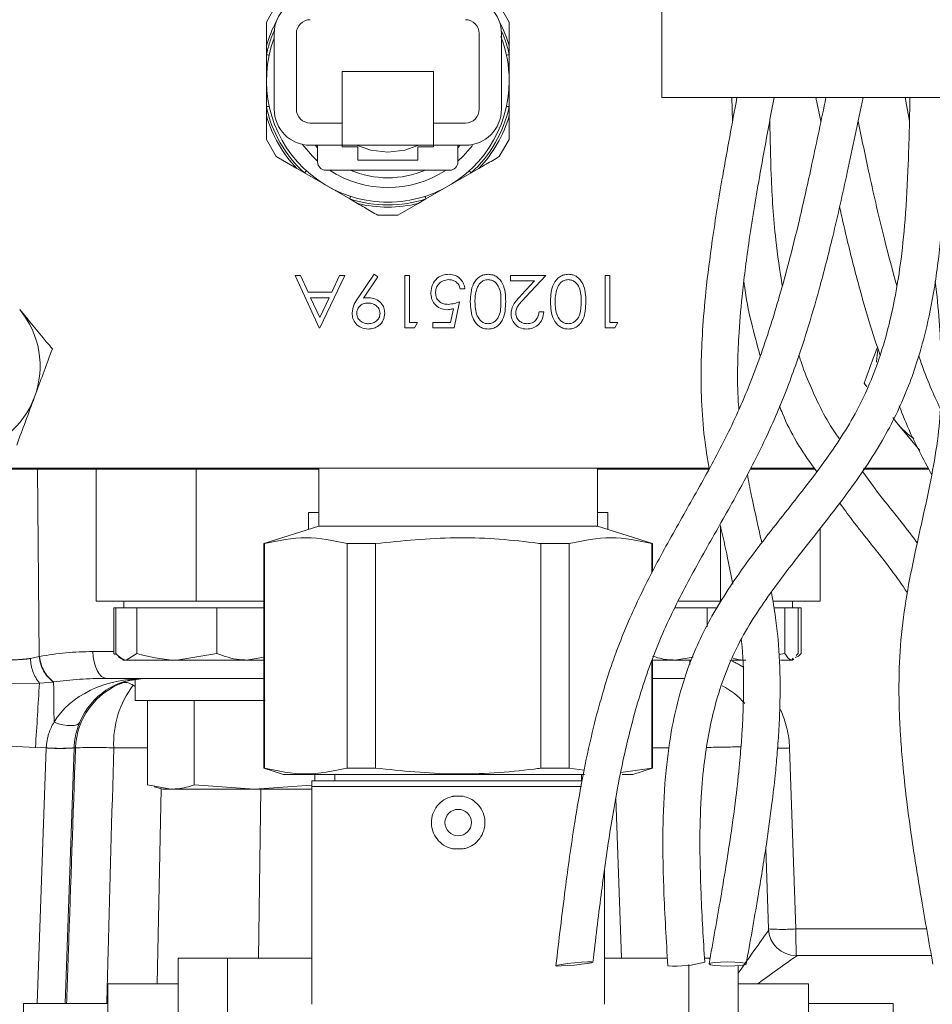
# Model space of a CAD drawing. Units: millimetres. Extents: x 7 to 835, y -1 to 581.
# Drawn here: x 417 to 438, y 405 to 428 of the extents above; entities that cross this region are included whole.
import ezdxf

# ---------------------------------------------------------------- set-up
doc = ezdxf.new("R2010")
doc.units = ezdxf.units.MM
doc.linetypes.add('PHANTOM', pattern=[12.7, 6.35, -1.27, 1.27, -1.27, 1.27, -1.27])

msp = doc.modelspace()

# ---------------------------------------------------------------- linework, layer by layer
at = {"color": 7, "linetype": 'Continuous', "lineweight": 0}
for p, q in [((431.78835, 442.19866), (431.78835, 425.86897)), ((422.86819, 427.57218), (423.09075, 427.95765)), ((428.12064, 427.95765), (428.3432, 427.57218)), ((422.86819, 427.57218), (422.86819, 427.03607)), ((423.0432, 427.31242), (423.0432, 425.60741)), ((423.54319, 427.31242), (423.54319, 425.60741)), ((427.6682, 425.60741), (427.6682, 427.31242)), ((428.1682, 425.60741), (428.1682, 427.31242)), ((422.86819, 426.83696), (422.86819, 427.03607)), ((428.3432, 427.03607), (428.3432, 426.83696)), ((422.86819, 426.24866), (422.86819, 426.83696)), ((428.3432, 426.83696), (428.3432, 426.24866)), ((426.6382, 426.45992), (424.5732, 426.45992)), ((424.5732, 426.45992), (424.5732, 425.29491)), ((426.6382, 425.29491), (426.6382, 426.45992)), ((422.86819, 425.66037), (422.86819, 426.24866)), ((428.3432, 426.24866), (428.3432, 425.66037)), ((431.78835, 425.86897), (439.79804, 425.86897)), ((433.36736, 425.86897), (433.38236, 425.33607)), ((435.26279, 425.86897), (435.37486, 425.33709)), ((437.27034, 425.86897), (437.36834, 425.33458)), ((422.86819, 425.46126), (422.86819, 425.66037)), ((428.3432, 425.66037), (428.3432, 425.46126)), ((428.3432, 424.92516), (428.3432, 425.46126)), ((423.8557, 425.29491), (424.5732, 425.29491)), ((424.5732, 425.29491), (424.5732, 424.79491)), ((426.6382, 425.29491), (427.3557, 425.29491)), ((426.6382, 424.79491), (426.6382, 425.29491)), ((423.09075, 424.53968), (422.86819, 424.92516)), ((423.8557, 424.79491), (424.0232, 424.79491)), ((423.97114, 424.79491), (424.0232, 424.73842)), ((424.0232, 424.41992), (424.0232, 424.79491)), ((424.5732, 424.79491), (424.0232, 424.79491)), ((424.5732, 424.79491), (424.5732, 424.75992)), ((424.5732, 424.79491), (426.6382, 424.79491)), ((427.1882, 424.79491), (426.6382, 424.79491)), ((426.6382, 424.75992), (426.6382, 424.79491)), ((427.1882, 424.41992), (427.1882, 424.79491)), ((427.1882, 424.79491), (427.3557, 424.79491)), ((427.1882, 424.73842), (427.24025, 424.79491)), ((428.3432, 424.92516), (428.12064, 424.53968)), ((424.5732, 424.75992), (424.9307, 424.75992)), ((424.9307, 424.75992), (424.9307, 424.45742)), ((426.2807, 424.45742), (426.2807, 424.75992)), ((426.2807, 424.75992), (426.6382, 424.75992)), ((423.09075, 424.53968), (423.55503, 424.27162)), ((424.9307, 424.45742), (426.2807, 424.45742)), ((423.72746, 424.17207), (423.55503, 424.27162)), ((424.23695, 423.87792), (423.72746, 424.17207)), ((427.0007, 424.23242), (424.2107, 424.23242)), ((427.48393, 424.17207), (426.97445, 423.87792)), ((427.65636, 424.27162), (427.48393, 424.17207)), ((424.74643, 423.58377), (424.23695, 423.87792)), ((426.97445, 423.87792), (426.46497, 423.58377)), ((424.91886, 423.48422), (424.74643, 423.58377)), ((425.82825, 423.21616), (426.29253, 423.48422)), ((426.46497, 423.58377), (426.29253, 423.48422)), ((425.82825, 423.21616), (425.38314, 423.21616)), ((423.51877, 421.85617), (423.6334, 421.85617)), ((424.06108, 420.68116), (423.51877, 421.85617)), ((423.6334, 421.85617), (423.80711, 421.47956)), ((424.63352, 421.85617), (424.07614, 420.68116)), ((424.33977, 421.47956), (424.51842, 421.85617)), ((424.51842, 421.85617), (424.63352, 421.85617)), ((424.93456, 421.35717), (425.29634, 421.8863)), ((425.3806, 421.82768), (425.0539, 421.35011)), ((425.29634, 421.8863), (425.3806, 421.82768)), ((425.98929, 421.85617), (426.09473, 421.85617)), ((425.98929, 420.68116), (425.98929, 421.85617)), ((426.09473, 421.85617), (426.09473, 420.80168)), ((428.36941, 421.85617), (429.16781, 421.85617)), ((428.36941, 421.73565), (428.36941, 421.85617)), ((428.91619, 421.73565), (428.36941, 421.73565)), ((428.62221, 421.42189), (428.91619, 421.73565)), ((429.16781, 421.85617), (428.71212, 421.36988)), ((430.50852, 421.85617), (430.61396, 421.85617)), ((430.50852, 420.68116), (430.50852, 421.85617)), ((430.61396, 421.85617), (430.61396, 420.80168)), ((423.80711, 421.47956), (424.33977, 421.47956)), ((427.34505, 421.55489), (427.23961, 421.55489)), ((424.28257, 421.35905), (423.86266, 421.35905)), ((423.86266, 421.35905), (424.06979, 420.91019)), ((424.06979, 420.91019), (424.28257, 421.35905)), ((427.22454, 421.26866), (427.10403, 420.68116)), ((427.02165, 420.80168), (427.08496, 421.11073)), ((429.01717, 421.0427), (429.12262, 421.0427)), ((426.09473, 420.80168), (426.2755, 420.80168)), ((426.2755, 420.80168), (426.20654, 420.68116)), ((426.62198, 420.80168), (427.02165, 420.80168)), ((426.62198, 420.68116), (426.62198, 420.80168)), ((430.61396, 420.80168), (430.79473, 420.80168)), ((430.79473, 420.80168), (430.72577, 420.68116)), ((424.07614, 420.68116), (424.06108, 420.68116)), ((426.20654, 420.68116), (425.98929, 420.68116)), ((427.10403, 420.68116), (426.62198, 420.68116)), ((430.72577, 420.68116), (430.50852, 420.68116)), ((436.34644, 419.42923), (436.41066, 419.35172)), ((437.08318, 418.5401), (436.99407, 418.65601)), ((437.00074, 418.63959), (437.08318, 418.5401)), ((437.08318, 418.5401), (437.6044, 417.91106)), ((424.04772, 417.49117), (413.7732, 417.49117)), ((413.8582, 417.51867), (432.85137, 417.51867)), ((419.03069, 417.49117), (419.03069, 414.51617)), ((424.04772, 417.51867), (424.04772, 416.20629)), ((430.33867, 416.20629), (430.33867, 417.51867)), ((432.8495, 417.49117), (430.33867, 417.49117)), ((435.23951, 417.49117), (433.77004, 417.49117)), ((433.78415, 417.51867), (435.2194, 417.51867)), ((437.80796, 417.49117), (436.32612, 417.49117)), ((436.34438, 417.51867), (437.79297, 417.51867)), ((423.81468, 416.51616), (423.81468, 416.13282)), ((424.04772, 416.51616), (423.81468, 416.51616)), ((430.57172, 416.51616), (430.33867, 416.51616)), ((430.57172, 416.51616), (430.57172, 416.13282)), ((424.04772, 416.20629), (422.80859, 415.8156)), ((424.04772, 416.20629), (430.33867, 416.20629)), ((431.5778, 415.8156), (430.33867, 416.20629)), ((435.3557, 416.16158), (435.3557, 414.51617)), ((422.80859, 415.8156), (422.80859, 410.75458)), ((422.80859, 415.8156), (422.82425, 415.8156)), ((422.82425, 415.8156), (422.82425, 410.75458)), ((424.68807, 410.75458), (424.68807, 415.8156)), ((424.68807, 415.8156), (425.32938, 415.8156)), ((425.32938, 415.8156), (425.32938, 410.75458)), ((429.05701, 410.75458), (429.05701, 415.8156)), ((429.05701, 415.8156), (429.69833, 415.8156)), ((429.69833, 415.8156), (429.69833, 410.75458)), ((431.56214, 415.8156), (431.5778, 415.8156)), ((431.56214, 415.15211), (431.56214, 415.8156)), ((431.5778, 415.18423), (431.5778, 415.8156)), ((419.03069, 414.51617), (421.2807, 414.51617)), ((419.42429, 414.36616), (419.42429, 413.33631)), ((419.42429, 414.36616), (419.47245, 414.36616)), ((419.47245, 414.36616), (419.47245, 413.33631)), ((419.47245, 414.36616), (419.70753, 414.36616)), ((419.6557, 414.51617), (419.6557, 414.36616)), ((419.70753, 414.36616), (419.94261, 414.36616)), ((419.94261, 414.36616), (419.94261, 413.33631)), ((419.94261, 414.36616), (420.84673, 414.36616)), ((420.84673, 414.36616), (421.75086, 414.36616)), ((421.2807, 414.51617), (422.80859, 414.51617)), ((421.75086, 414.36616), (421.75086, 413.33631)), ((421.75086, 414.36616), (422.4199, 414.36616)), ((422.4199, 414.36616), (422.80859, 414.36616)), ((432.07929, 414.36616), (432.80664, 414.36616)), ((432.15846, 414.51617), (433.1057, 414.51617)), ((432.80664, 414.36616), (432.80664, 413.94126)), ((432.80664, 414.36616), (433.03809, 414.36616)), ((434.31459, 414.51617), (435.3557, 414.51617)), ((434.31554, 414.36616), (434.5604, 414.36616)), ((434.5604, 414.36616), (434.5604, 413.33631)), ((434.5604, 414.36616), (434.70992, 414.36616)), ((434.70992, 414.36616), (434.85945, 414.36616)), ((434.7307, 414.36616), (434.7307, 414.51617)), ((434.85945, 414.36616), (434.92472, 414.36616)), ((434.85945, 414.36616), (434.85945, 413.33631)), ((434.92472, 414.36616), (434.92472, 413.33631)), ((419.46551, 413.3253), (419.42429, 413.33631)), ((419.42429, 413.33631), (419.45887, 413.31831)), ((419.53259, 413.26224), (419.58994, 413.22913)), ((419.94261, 413.33631), (419.70753, 413.19116)), ((421.75086, 413.33631), (420.84673, 413.19116)), ((422.80859, 413.25881), (422.4199, 413.19116)), ((432.4923, 413.25729), (432.07929, 413.19116)), ((434.5604, 413.33631), (434.42572, 413.31402)), ((434.85945, 413.33631), (434.8143, 413.29248)), ((419.58994, 413.22913), (419.6557, 413.19116)), ((419.6557, 413.19116), (419.70753, 413.19116)), ((419.70753, 413.19116), (420.84673, 413.19116)), ((422.4199, 413.19116), (420.84673, 413.19116)), ((422.4199, 413.19116), (422.80859, 413.19116)), ((431.56214, 410.75458), (431.56214, 413.14974)), ((431.5778, 410.75458), (431.5778, 413.19407)), ((432.07929, 413.19116), (431.5778, 413.19116)), ((432.07929, 413.19116), (432.4491, 413.19116)), ((433.37694, 413.19116), (433.60348, 413.19116)), ((434.46306, 413.19116), (434.70992, 413.19116)), ((434.75152, 413.23154), (434.70992, 413.19116)), ((434.70992, 413.19116), (434.7307, 413.19116)), ((434.7307, 413.19116), (434.76379, 413.21027)), ((422.80859, 412.77774), (419.27107, 412.77774)), ((419.55141, 412.65074), (419.64321, 412.68446)), ((419.86318, 412.62467), (419.9082, 412.59637)), ((419.9082, 412.74423), (419.9082, 412.27774)), ((432.30404, 412.77774), (431.5778, 412.77774)), ((422.84247, 412.27774), (419.9082, 412.27774)), ((420.1891, 412.27774), (420.1891, 410.37619)), ((421.23958, 412.27774), (421.23958, 410.37619)), ((422.80859, 410.75458), (423.2534, 410.61433)), ((422.80859, 410.75458), (422.82425, 410.75458)), ((423.2534, 410.61433), (430.03918, 410.61433)), ((423.95867, 410.61433), (423.95867, 410.47135)), ((424.4131, 410.61433), (424.4131, 410.47135)), ((424.68807, 410.75458), (425.32938, 410.75458)), ((429.05701, 410.75458), (429.69833, 410.75458)), ((429.69833, 410.75458), (430.03176, 410.70722)), ((429.97329, 410.47135), (429.97329, 410.61433)), ((430.85928, 410.65662), (431.56214, 410.75458)), ((430.88941, 410.61433), (431.13299, 410.61433)), ((431.13299, 410.61433), (431.5778, 410.75458)), ((431.56214, 410.75458), (431.5778, 410.75458)), ((420.1891, 410.37619), (420.71434, 410.27774)), ((421.23958, 410.37619), (422.59913, 410.27774)), ((422.59913, 410.27774), (423.88152, 410.3706)), ((423.89521, 410.47135), (423.89521, 410.34427)), ((423.89521, 410.47135), (429.97329, 410.47135)), ((420.33709, 410.33029), (420.5332, 410.27774)), ((420.71434, 410.27774), (420.5332, 410.27774)), ((422.59913, 410.27774), (420.71434, 410.27774)), ((422.59913, 410.27774), (423.89521, 410.27774)), ((423.89521, 410.34427), (423.89521, 405.43121)), ((423.89521, 410.34427), (429.97638, 410.34427)), ((427.08171, 410.12003), (427.30468, 410.12003)), ((427.30468, 408.9343), (427.08171, 408.9343)), ((434.19236, 407.13093), (434.12833, 408.94805)), ((430.4952, 405.44159), (430.4952, 408.46592)), ((421.99021, 406.46796), (420.87896, 406.46796)), ((420.87896, 400.876), (420.87896, 406.46796)), ((421.99021, 405.06997), (421.99021, 406.46796)), ((421.99021, 406.46796), (423.89521, 406.46796)), ((431.91164, 406.46796), (430.4952, 406.46796)), ((432.87395, 406.46796), (432.74837, 406.46796)), ((437.86477, 406.52774), (434.81695, 406.52774)), ((432.39618, 405.06997), (432.39618, 406.32483)), ((433.50743, 400.876), (433.50743, 406.30683)), ((420.87896, 405.89448), (419.29146, 405.89448)), ((419.29146, 404.24094), (419.29146, 405.89448)), ((435.09493, 405.89448), (433.50743, 405.89448)), ((435.09493, 404.24094), (435.09493, 405.89448)), ((419.29146, 405.44806), (417.38646, 405.44806)), ((417.38646, 404.67185), (417.38646, 405.44806)), ((436.99993, 405.44806), (435.09493, 405.44806)), ((436.99993, 404.67185), (436.99993, 405.44806))]:
    msp.add_line(p, q, dxfattribs=at)
at = {"color": 8, "linetype": 'PHANTOM', "lineweight": 0}
for p, q in [((417.70545, 417.49117), (417.74631, 413.26747)), ((421.2807, 417.49117), (421.2807, 414.51617)), ((433.1057, 416.22718), (433.1057, 414.51617)), ((417.54625, 413.2255), (417.74631, 413.26747)), ((417.74631, 413.26747), (417.75318, 413.2688)), ((418.95385, 413.38093), (419.42429, 413.38093)), ((417.74689, 412.66972), (416.94406, 412.65465)), ((418.06083, 412.6958), (417.74689, 412.66972)), ((418.06863, 412.69676), (418.06083, 412.6958)), ((417.65905, 411.22312), (416.95221, 411.2597)), ((417.90006, 411.21192), (417.65905, 411.22312)), ((417.70062, 405.44806), (417.89997, 411.20945)), ((418.53026, 411.20945), (418.33091, 405.44806)), ((418.5619, 411.20945), (418.53026, 411.20945)), ((420.1891, 411.20945), (419.42477, 411.20945)), ((431.95374, 411.20945), (431.5778, 411.20945)), ((434.66754, 411.20945), (434.81126, 407.13093)), ((420.40107, 405.89448), (420.49087, 410.28908)), ((422.74119, 410.27774), (422.68844, 406.46796)), ((430.7461, 410.07519), (430.87321, 406.46796)), ((434.81126, 407.13093), (437.75922, 407.13093))]:
    msp.add_line(p, q, dxfattribs=at)
at = {"color": 8, "linetype": 'PHANTOM', "lineweight": 0, "flags": 128}
for points in [[(422.86819, 426.83696), (422.88012, 426.8344), (422.89158, 426.83194), (422.90214, 426.82967), (422.9114, 426.82768), (422.919, 426.82605), (422.92465, 426.82483), (422.92813, 426.82409), (422.9293, 426.82383)], [(428.3432, 426.83696), (428.33127, 426.8344), (428.31981, 426.83194), (428.30925, 426.82967), (428.29999, 426.82768), (428.29239, 426.82605), (428.28674, 426.82483), (428.28326, 426.82409), (428.28209, 426.82383)], [(422.86819, 425.66037), (422.88012, 425.66293), (422.89158, 425.66539), (422.90214, 425.66767), (422.9114, 425.66966), (422.919, 425.67129), (422.92465, 425.6725), (422.92813, 425.67325), (422.9293, 425.6735)], [(428.3432, 425.66037), (428.33127, 425.66293), (428.31981, 425.66539), (428.30925, 425.66767), (428.29999, 425.66966), (428.29239, 425.67129), (428.28674, 425.6725), (428.28326, 425.67325), (428.28209, 425.6735)], [(423.72746, 424.17207), (423.73564, 424.18111), (423.74351, 424.18981), (423.75076, 424.19782), (423.75711, 424.20485), (423.76232, 424.21061), (423.7662, 424.21489), (423.76858, 424.21753), (423.76939, 424.21842)], [(427.48393, 424.17207), (427.47575, 424.18111), (427.46788, 424.18981), (427.46063, 424.19782), (427.45428, 424.20485), (427.44907, 424.21061), (427.44519, 424.21489), (427.44281, 424.21753), (427.442, 424.21842)], [(424.74643, 423.58377), (424.75017, 423.59538), (424.75377, 423.60654), (424.75708, 423.61682), (424.75999, 423.62583), (424.76237, 423.63323), (424.76415, 423.63873), (424.76524, 423.64211), (424.76561, 423.64325)], [(426.46497, 423.58377), (426.46122, 423.59538), (426.45763, 423.60654), (426.45431, 423.61682), (426.4514, 423.62583), (426.44902, 423.63323), (426.44724, 423.63873), (426.44615, 423.64211), (426.44578, 423.64325)], [(418.95385, 413.38093), (418.96179, 413.26214), (418.9811, 413.14853), (419.01106, 413.04425), (419.05057, 412.95315), (419.0982, 412.87857), (419.15217, 412.82325), (419.21051, 412.78923), (419.27107, 412.77774)], [(432.41865, 413.19116), (432.4188, 413.14853), (432.41906, 413.09346)], [(418.07764, 411.78999), (418.18035, 411.75685), (418.28, 411.73241), (418.37349, 411.71744), (418.4579, 411.71239), (418.53058, 411.71744), (418.58926, 411.73241), (418.63212, 411.75685), (418.6578, 411.78999)]]:
    msp.add_lwpolyline(points, dxfattribs=at)
at = {"color": 7, "linetype": 'Continuous', "lineweight": 0, "flags": 128}
for points in [[(423.67256, 424.81583), (423.90422, 424.54719), (424.0232, 424.436)], [(424.92562, 424.78659), (425.2198, 424.68302), (425.6057, 424.63616)], [(425.6057, 424.63616), (425.99159, 424.68302), (426.28577, 424.78659)], [(427.1882, 424.436), (427.30717, 424.54719), (427.51682, 424.78659)], [(436.62532, 419.90826), (436.63192, 420.0028), (436.65672, 420.18081)], [(429.97357, 406.37884), (430.10856, 406.3862), (430.19866, 406.38663), (430.23015, 406.38005), (430.19826, 406.36747), (430.10782, 406.35081), (429.97262, 406.3326), (429.81322, 406.3156), (429.65391, 406.30242), (429.51893, 406.29505), (429.42883, 406.29463), (429.39733, 406.3012), (429.42923, 406.31378), (429.51966, 406.33044), (429.65487, 406.34866), (429.81426, 406.36565), (429.97357, 406.37884)], [(433.42989, 406.38309), (433.56568, 406.37241), (433.65649, 406.35691), (433.68849, 406.33892), (433.65682, 406.32119), (433.56628, 406.30642), (433.43067, 406.29686), (433.27064, 406.29397), (433.11054, 406.29817), (432.97474, 406.30884), (432.88393, 406.32435), (432.85193, 406.34234), (432.88361, 406.36007), (432.97414, 406.37484), (433.10975, 406.38439), (433.26978, 406.38729), (433.42989, 406.38309)]]:
    msp.add_lwpolyline(points, dxfattribs=at)
at = {"color": 7, "linetype": 'Continuous', "lineweight": 0}
msp.add_circle((427.1932, 409.52717), 0.29766, dxfattribs=at)
for centre, radius, start, end in [((423.8557, 427.31242), 0.8125, 90, 180), ((427.3557, 427.31242), 0.8125, 0, 90), ((425.6057, 426.24867), 2.84849, 152.000199, 163.952857), ((423.8557, 427.31242), 0.3125, 90, 180), ((427.3557, 427.31242), 0.3125, 0, 90), ((425.6057, 426.24867), 2.84849, 16.047143, 27.9998), ((425.6057, 426.24867), 2.7375, 0, 21.313474), ((425.6057, 426.24867), 2.7375, 159.402202, 0), ((425.6057, 426.24867), 2.84849, 196.047143, 223.952857), ((423.8557, 425.60742), 0.8125, 180, 270), ((423.8557, 425.60742), 0.3125, 180, 270), ((427.3557, 425.60742), 0.8125, 270, 0), ((427.3557, 425.60742), 0.3125, 270, 0), ((425.6057, 426.24867), 2.84849, 316.047143, 343.952857), ((424.2107, 424.41992), 0.1875, 180, 270), ((427.0007, 424.41992), 0.1875, 270, 0), ((425.6057, 426.24867), 2.40625, 236.921342, 303.078658), ((425.6057, 426.24867), 2.1875, 247.178, 292.822), ((425.6057, 426.24867), 2.84849, 256.047143, 283.952857), ((415.7632, 419.81617), 2, 339.645331, 39.645331), ((415.7632, 419.81617), 2, 279.645331, 339.645331), ((438.6232, 419.81617), 2, 219.645331, 234.781381), ((434.81696, 407.15272), 0.62498, 181.998571, 269.999405), ((432.10621, 408.65512), 2.3631, 265.492382, 285.882546)]:
    msp.add_arc(centre, radius, start, end, dxfattribs=at)
at = {"color": 8, "linetype": 'PHANTOM', "lineweight": 0}
for centre, radius, start, end in [((425.6057, 426.24867), 2.8, 156.069242, 167.871425), ((425.6057, 426.24867), 2.8, 12.128575, 23.930758), ((425.6057, 426.24867), 2.8, 192.128575, 227.871425), ((425.6057, 426.24867), 2.8, 312.128575, 347.871425), ((425.6057, 426.24867), 2.8, 252.128575, 287.871425), ((418.5348, 413.32893), 0.79088, 184.456554, 233.180627), ((418.54044, 413.32993), 0.78963, 184.440348, 233.308755), ((418.50362, 413.25701), 0.95789, 181.884907, 217.814725), ((303.59799, 418.87541), 114.31746, 356.1618106, 356.8881839), ((368.25568, 411.74839), 49.82198, 0.047844, 1.090699), ((420.18591, 411.15276), 1.625, 109.509855, 178.000809), ((421.57976, 411.31739), 2.1577, 142.708482, 182.867422), ((418.21512, 415.80218), 4.60353, 266.074635, 273.925365), ((418.22018, 415.80047), 4.59971, 266.009203, 273.866171), ((418.99334, 403.01037), 8.21042, 86.987877, 93.012123), ((433.71626, 379.83775), 31.39543, 90.260815, 91.670403), ((434.09734, 427.35025), 16.15087, 271.047666, 272.023234), ((434.50181, 411.50428), 4.38429, 265.952617, 274.047383), ((451.15165, 406.98358), 16.34106, 179.483342, 181.598468)]:
    msp.add_arc(centre, radius, start, end, dxfattribs=at)
for centre, major_axis, ratio, start_param, end_param in [((419.11098, 411.13093), (3.87881, -0.13712), 0.57899653, 1.63177557, 1.94881447), ((432.41903, 411.13093), (-1.4848, 1.69094), 0.99967898, 4.99180998, 5.14912155), ((419.42821, 411.15274), (3.88517, -0.07962), 0.41775433, 1.61981194, 1.93685085), ((420.1337, 411.15274), (2.23509, 0), 0.72703951, 1.57079633, 2.73862227), ((432.41903, 411.13093), (-1.4848, 1.69094), 0.99967898, 4.02687887, 4.42577647), ((420.14853, 411.13093), (-1.4848, 1.69094), 0.99967898, 0.81437715, 0.81547305), ((420.15423, 411.15274), (-1.09415, 1.20189), 0.99955732, 0.79650558, 0.79760149), ((432.67476, 404.90274), (1.54743, 2.22754), 0.00744768, 0.17907601, 0.99193283), ((432.67476, 404.90274), (2.17218, 1.62474), 0.01347444, 0.0180126, 0.93236862)]:
    msp.add_ellipse(centre, major_axis=major_axis, ratio=ratio, start_param=start_param, end_param=end_param, dxfattribs=at)
at = {"color": 7, "linetype": 'Continuous', "lineweight": 0}
for centre, major_axis, ratio, start_param, end_param in [((420.1337, 411.15274), (0, 1.625), 0.98733523, 0, 1.16782594), ((432.42472, 411.15274), (-1.09415, 1.20189), 0.99955732, 4.6856461, 5.08284252), ((427.1932, 409.26394), (0, 6.87895), 0.57735027, 4.12141788, 4.12323357)]:
    msp.add_ellipse(centre, major_axis=major_axis, ratio=ratio, start_param=start_param, end_param=end_param, dxfattribs=at)
for points, knots in [([(428.3432, 427.03607), (428.3432, 427.12), (428.3432, 427.29898), (428.3432, 427.47741), (428.3432, 427.57218)], [0, 0, 0, 0, 0.46892887, 1, 1, 1, 1]), ([(435.48704, 425.86897), (435.38337, 425.37097), (435.19232, 424.45316), (434.9112, 423.19475), (434.65718, 422.17178), (434.431, 421.35468), (434.22008, 420.66509), (433.93118, 419.80915), (433.51223, 418.75456), (432.91434, 417.58675), (432.27642, 416.46776), (431.6426, 415.3408), (431.06912, 414.19026), (430.68029, 413.19053), (430.42214, 412.35774), (430.22209, 411.60619), (430.00939, 410.63614), (429.79587, 409.41469), (429.59054, 407.94124), (429.46507, 406.87618), (429.39736, 406.30147)], [0, 0, 0, 0, 0.07189376, 0.1324966, 0.18179088, 0.22017514, 0.25179461, 0.2835626, 0.34850376, 0.41525557, 0.48332989, 0.55188761, 0.61900349, 0.67978066, 0.70808309, 0.74330665, 0.78965551, 0.84769629, 0.91781694, 1, 1, 1, 1]), ([(430.23013, 406.37979), (430.29043, 406.88618), (430.40141, 407.81819), (430.57663, 409.09707), (430.74996, 410.13684), (430.91699, 410.96646), (431.08267, 411.66584), (431.32134, 412.5323), (431.69443, 413.59685), (432.26396, 414.76673), (432.88844, 415.8812), (433.52374, 416.99501), (434.11943, 418.13213), (434.54171, 419.11839), (434.84111, 419.93734), (435.0847, 420.67541), (435.36166, 421.62546), (435.66592, 422.82065), (435.99058, 424.26277), (436.20696, 425.30638), (436.3236, 425.86897)], [0, 0, 0, 0, 0.07268875, 0.13378203, 0.18324918, 0.22168066, 0.25321216, 0.28484781, 0.34946802, 0.41582928, 0.48377992, 0.55237225, 0.61942003, 0.68045189, 0.70896359, 0.74445522, 0.79093136, 0.84881349, 0.91849644, 1, 1, 1, 1]), ([(437.38246, 425.86897), (437.37208, 425.3692), (437.35298, 424.44982), (437.28758, 423.19233), (437.18208, 422.17547), (437.05032, 421.36589), (436.89806, 420.68304), (436.65296, 419.83394), (436.21791, 418.78644), (435.44734, 417.62635), (434.5656, 416.51184), (433.68058, 415.3858), (432.90526, 414.2319), (432.43685, 413.22496), (432.17087, 412.38168), (431.99535, 411.61757), (431.85963, 410.63449), (431.79644, 409.40561), (431.82235, 407.93247), (431.88614, 406.87085), (431.92049, 406.29934)], [0, 0, 0, 0, 0.07216719, 0.13275906, 0.18174591, 0.21967765, 0.25105525, 0.28257177, 0.34691537, 0.41304093, 0.48088231, 0.54953386, 0.61691254, 0.67815732, 0.70682776, 0.74284494, 0.78986892, 0.84829543, 0.91833197, 1, 1, 1, 1]), ([(432.75297, 406.38192), (432.72271, 406.89025), (432.66712, 407.82412), (432.63419, 409.10246), (432.6661, 410.13641), (432.74574, 410.95827), (432.85977, 411.64988), (433.0645, 412.50764), (433.47066, 413.56271), (434.22745, 414.72278), (435.10275, 415.83498), (435.98859, 416.95393), (436.76965, 418.09479), (437.25161, 419.08484), (437.5487, 419.9122), (437.76063, 420.66119), (437.95366, 421.62368), (438.10021, 422.82667), (438.18559, 424.26888), (438.20734, 425.30939), (438.21903, 425.86897)], [0, 0, 0, 0, 0.07300954, 0.13413094, 0.1833064, 0.22125508, 0.25249549, 0.28381797, 0.34773255, 0.41350252, 0.48130083, 0.5500471, 0.61741487, 0.67889413, 0.70772945, 0.74394668, 0.79105113, 0.8493288, 0.91896998, 1, 1, 1, 1]), ([(433.47949, 425.86897), (433.36993, 425.28133), (433.16956, 424.2066), (432.93071, 422.74574), (432.78195, 421.58035), (432.70153, 420.64974), (432.66595, 419.82618), (432.67438, 419.01221), (432.73333, 418.226), (432.81433, 417.74048), (432.85175, 417.51617)], [0, 0, 0, 0, 0.20310729, 0.37146273, 0.50529952, 0.6082311, 0.69868513, 0.79992301, 0.90756094, 1, 1, 1, 1]), ([(433.52281, 418.83484), (433.51201, 418.99278), (433.48968, 419.31959), (433.49383, 419.87353), (433.52095, 420.56211), (433.59773, 421.47256), (433.75048, 422.67123), (433.99754, 424.16964), (434.20363, 425.26919), (434.31605, 425.86897)], [0, 0, 0, 0, 0.0738629, 0.15283538, 0.24515529, 0.37358724, 0.54086893, 0.74955256, 1, 1, 1, 1]), ([(422.86819, 425.46126), (422.86819, 425.37733), (422.86819, 425.19835), (422.86819, 425.01992), (422.86819, 424.92516)], [0, 0, 0, 0, 0.46894265, 1, 1, 1, 1]), ([(434.50138, 421.62272), (434.44829, 421.96979), (434.32132, 422.79966), (434.24899, 424.04255), (434.22834, 424.93491), (434.21898, 425.33951)], [0, 0, 0, 0, 0.282088816, 0.674497918, 1, 1, 1, 1]), ([(437.08445, 421.6235), (436.98938, 421.97324), (436.76297, 422.80615), (436.48179, 424.04838), (436.29575, 424.9372), (436.21184, 425.33809)], [0, 0, 0, 0, 0.284366829, 0.677223556, 1, 1, 1, 1]), ([(427.65636, 424.27162), (427.71136, 424.30338), (427.86638, 424.39288), (428.02093, 424.48211), (428.12064, 424.53968)], [0, 0, 0, 0, 0.35486349, 1, 1, 1, 1]), ([(424.91886, 423.48422), (424.97386, 423.45246), (425.12888, 423.36296), (425.28343, 423.27373), (425.38314, 423.21616)], [0, 0, 0, 0, 0.35486349, 1, 1, 1, 1]), ([(435.79314, 423.41217), (435.84447, 423.18284), (435.97791, 422.58659), (436.20191, 421.71933), (436.45439, 420.82733), (436.62538, 420.30808), (436.70849, 420.0557)], [0, 0, 0, 0, 0.20253083, 0.52658749, 0.76990564, 1, 1, 1, 1]), ([(426.57679, 421.47227), (426.58365, 421.53323), (426.59738, 421.65506), (426.70298, 421.79675), (426.84258, 421.87537), (426.93855, 421.88265), (426.98658, 421.8863)], [0, 0, 0, 0, 0.27986065, 0.55929387, 0.77943696, 1, 1, 1, 1]), ([(426.98046, 421.76578), (426.93642, 421.76068), (426.84831, 421.75046), (426.75027, 421.66994), (426.69053, 421.57171), (426.685, 421.50245), (426.68223, 421.4678)], [0, 0, 0, 0, 0.27960578, 0.5593906, 0.77957429, 1, 1, 1, 1]), ([(427.23961, 421.55489), (427.23051, 421.58808), (427.21233, 421.65435), (427.14055, 421.72148), (427.06068, 421.75909), (427.00719, 421.76355), (426.98046, 421.76578)], [0, 0, 0, 0, 0.28002072, 0.55916027, 0.77961955, 1, 1, 1, 1]), ([(426.98658, 421.8863), (427.03693, 421.8811), (427.13761, 421.87071), (427.25136, 421.78078), (427.32201, 421.67129), (427.33737, 421.5937), (427.34505, 421.55489)], [0, 0, 0, 0, 0.27959043, 0.55902327, 0.77936505, 1, 1, 1, 1]), ([(427.46557, 421.26913), (427.47211, 421.41017), (427.48192, 421.62162), (427.64177, 421.81628), (427.76745, 421.87791), (427.83657, 421.8835), (427.87112, 421.8863)], [0, 0, 0, 0, 0.499381182, 0.748753665, 0.874379848, 1, 1, 1, 1]), ([(427.86759, 421.76578), (427.83548, 421.76182), (427.77121, 421.7539), (427.67215, 421.68657), (427.63697, 421.61049), (427.6155, 421.56407)], [0, 0, 0, 0, 0.2802156, 0.56080902, 1, 1, 1, 1]), ([(428.15852, 421.26866), (428.15759, 421.37847), (428.15621, 421.54289), (428.04353, 421.70338), (427.94823, 421.7571), (427.89446, 421.76289), (427.86759, 421.76578)], [0, 0, 0, 0, 0.50029326, 0.74908317, 0.87460374, 1, 1, 1, 1]), ([(427.87112, 421.8863), (427.90541, 421.88351), (427.97398, 421.87794), (428.09881, 421.8163), (428.20872, 421.67607), (428.25884, 421.47446), (428.26225, 421.33766), (428.26396, 421.26913)], [0, 0, 0, 0, 0.12518239, 0.25035204, 0.49877152, 0.74894317, 1, 1, 1, 1]), ([(429.27326, 421.26913), (429.2798, 421.41017), (429.28961, 421.62162), (429.44946, 421.81628), (429.57514, 421.87791), (429.64426, 421.8835), (429.67881, 421.8863)], [0, 0, 0, 0, 0.499381743, 0.748754505, 0.874380829, 1, 1, 1, 1]), ([(429.67528, 421.76578), (429.64317, 421.76182), (429.5789, 421.7539), (429.47985, 421.68657), (429.44466, 421.61049), (429.42319, 421.56407)], [0, 0, 0, 0, 0.28021368, 0.56080786, 1, 1, 1, 1]), ([(429.96621, 421.26866), (429.96528, 421.37847), (429.9639, 421.54289), (429.85122, 421.70338), (429.75592, 421.7571), (429.70215, 421.76289), (429.67528, 421.76578)], [0, 0, 0, 0, 0.50029274, 0.74908327, 0.87460243, 1, 1, 1, 1]), ([(429.67881, 421.8863), (429.7131, 421.88351), (429.78167, 421.87794), (429.90651, 421.8163), (430.01641, 421.67607), (430.06653, 421.47446), (430.06995, 421.33766), (430.07166, 421.26913)], [0, 0, 0, 0, 0.12518226, 0.25035281, 0.49877204, 0.74894343, 1, 1, 1, 1]), ([(433.63647, 421.70768), (433.63995, 421.67924), (433.67733, 421.37375), (433.79189, 420.81501), (433.93621, 420.29388), (434.00587, 420.04234)], [0, 0, 0, 0, 0.05043536, 0.54165997, 1, 1, 1, 1]), ([(437.94847, 421.73018), (437.95922, 421.64834), (438.00798, 421.27704), (438.05724, 420.66009), (438.09711, 419.8543), (438.09245, 419.05126), (438.02064, 418.20206), (437.87735, 417.34519), (437.68971, 416.47545), (437.48837, 415.58843), (437.30155, 414.65769), (437.16581, 413.67478), (437.12928, 412.83078), (437.13569, 412.21087), (437.15, 411.81091), (437.17537, 411.3659), (437.22221, 410.78444), (437.30864, 409.99048), (437.44872, 408.97298), (437.65047, 407.7302), (437.81099, 406.82728), (437.89798, 406.33795)], [0, 0, 0, 0, 0.01489759, 0.06759293, 0.11393057, 0.16598773, 0.22275262, 0.28743666, 0.35402098, 0.42093639, 0.48900861, 0.55808291, 0.62278096, 0.64971434, 0.67298986, 0.69604683, 0.73059499, 0.77790468, 0.83839312, 0.91241811, 1, 1, 1, 1]), ([(426.94656, 421.0879), (426.89039, 421.09389), (426.77812, 421.10586), (426.65434, 421.21138), (426.58581, 421.34019), (426.57979, 421.42821), (426.57679, 421.47227)], [0, 0, 0, 0, 0.27965556, 0.55900136, 0.77928951, 1, 1, 1, 1]), ([(426.68223, 421.4678), (426.68657, 421.42714), (426.69524, 421.34589), (426.77444, 421.25767), (426.87023, 421.214), (426.93381, 421.21028), (426.96563, 421.20841)], [0, 0, 0, 0, 0.2795421, 0.55863416, 0.77908423, 1, 1, 1, 1]), ([(427.6155, 421.56407), (427.60053, 421.5099), (427.57379, 421.4131), (427.57186, 421.31283), (427.57102, 421.26866)], [0, 0, 0, 0, 0.55961267, 1, 1, 1, 1]), ([(429.42319, 421.56407), (429.40823, 421.5099), (429.38148, 421.4131), (429.37956, 421.31283), (429.37871, 421.26866)], [0, 0, 0, 0, 0.55961267, 1, 1, 1, 1]), ([(424.79922, 421.0121), (424.81109, 421.08179), (424.83234, 421.20664), (424.90324, 421.31104), (424.93456, 421.35717)], [0, 0, 0, 0, 0.5581854, 1, 1, 1, 1]), ([(425.15794, 421.23853), (425.1217, 421.23561), (425.04934, 421.22976), (424.96479, 421.16931), (424.9128, 421.09018), (424.90738, 421.03342), (424.90467, 421.00504)], [0, 0, 0, 0, 0.28024364, 0.55956379, 0.77978432, 1, 1, 1, 1]), ([(425.0539, 421.35011), (425.07688, 421.353), (425.11792, 421.35816), (425.15927, 421.35878), (425.17747, 421.35905)], [0, 0, 0, 0, 0.55993207, 1, 1, 1, 1]), ([(425.43191, 421.00504), (425.42593, 421.04241), (425.41394, 421.11735), (425.33334, 421.19073), (425.24624, 421.23257), (425.18738, 421.23655), (425.15794, 421.23853)], [0, 0, 0, 0, 0.27842854, 0.55836893, 0.77908251, 1, 1, 1, 1]), ([(425.17747, 421.35905), (425.22981, 421.35342), (425.33445, 421.34217), (425.45286, 421.24953), (425.52657, 421.13434), (425.53376, 421.05208), (425.53736, 421.01093)], [0, 0, 0, 0, 0.27980597, 0.55947836, 0.7796182, 1, 1, 1, 1]), ([(426.96563, 421.20841), (427.01539, 421.21357), (427.10434, 421.22279), (427.18778, 421.25463), (427.22454, 421.26866)], [0, 0, 0, 0, 0.55941839, 1, 1, 1, 1]), ([(427.87112, 420.65103), (427.83653, 420.6538), (427.76735, 420.65935), (427.64126, 420.72065), (427.48247, 420.91671), (427.47233, 421.12813), (427.46557, 421.26913)], [0, 0, 0, 0, 0.12561728, 0.25123181, 0.50061023, 1, 1, 1, 1]), ([(427.57102, 421.26866), (427.57543, 421.15962), (427.58205, 420.99628), (427.69166, 420.83435), (427.78693, 420.78008), (427.84071, 420.77439), (427.86759, 420.77155)], [0, 0, 0, 0, 0.50005931, 0.7490458, 0.87459539, 1, 1, 1, 1]), ([(427.86759, 420.77155), (427.89452, 420.77425), (427.94841, 420.77966), (428.01999, 420.82074), (428.07701, 420.87859), (428.15463, 421.02179), (428.15679, 421.159), (428.15852, 421.26866)], [0, 0, 0, 0, 0.125133797, 0.250383383, 0.375521385, 0.500866033, 1, 1, 1, 1]), ([(428.26396, 421.26913), (428.25944, 421.12879), (428.25378, 420.95314), (428.14416, 420.77677), (428.06811, 420.70635), (427.97413, 420.65948), (427.90546, 420.65385), (427.87112, 420.65103)], [0, 0, 0, 0, 0.49870466, 0.62417608, 0.74947145, 0.87474372, 1, 1, 1, 1]), ([(428.38448, 421.00034), (428.38925, 421.04694), (428.39881, 421.14024), (428.49278, 421.28113), (428.57309, 421.36847), (428.62221, 421.42189)], [0, 0, 0, 0, 0.27928501, 0.55916098, 1, 1, 1, 1]), ([(428.71212, 421.36988), (428.65575, 421.31185), (428.57727, 421.23107), (428.49941, 421.10571), (428.49308, 421.04172), (428.48993, 421.00975)], [0, 0, 0, 0, 0.560720798, 0.780527044, 1, 1, 1, 1]), ([(429.67881, 420.65103), (429.64422, 420.6538), (429.57505, 420.65935), (429.44895, 420.72065), (429.29016, 420.91671), (429.28002, 421.12813), (429.27326, 421.26913)], [0, 0, 0, 0, 0.125616196, 0.251231788, 0.500610287, 1, 1, 1, 1]), ([(429.37871, 421.26866), (429.38312, 421.15962), (429.38974, 420.99628), (429.49935, 420.83435), (429.59462, 420.78008), (429.64841, 420.77439), (429.67528, 420.77155)], [0, 0, 0, 0, 0.50006003, 0.749046869, 0.874596645, 1, 1, 1, 1]), ([(429.67528, 420.77155), (429.70221, 420.77425), (429.7561, 420.77965), (429.82769, 420.82074), (429.8847, 420.87859), (429.96232, 421.02179), (429.96448, 421.159), (429.96621, 421.26866)], [0, 0, 0, 0, 0.12513508, 0.25038324, 0.37552212, 0.50086662, 1, 1, 1, 1]), ([(430.07166, 421.26913), (430.06713, 421.12879), (430.06147, 420.95314), (429.95185, 420.77677), (429.87581, 420.70635), (429.78182, 420.65948), (429.71315, 420.65385), (429.67881, 420.65103)], [0, 0, 0, 0, 0.49870421, 0.62417613, 0.74947055, 0.8747427, 1, 1, 1, 1]), ([(418.03995, 420.20311), (417.99471, 420.25771), (417.75494, 420.54707), (417.50555, 420.84805), (417.30321, 421.09224)], [0, 0, 0, 0, 0.18869662, 1, 1, 1, 1]), ([(427.08496, 421.11073), (427.05955, 421.10373), (427.01418, 421.09124), (426.96722, 421.08892), (426.94656, 421.0879)], [0, 0, 0, 0, 0.56006325, 1, 1, 1, 1]), ([(429.12262, 421.0427), (429.11577, 420.98558), (429.10209, 420.87145), (429.00184, 420.74094), (428.87428, 420.66256), (428.78439, 420.65488), (428.73943, 420.65103)], [0, 0, 0, 0, 0.28003369, 0.5595107, 0.77966638, 1, 1, 1, 1]), ([(428.74484, 420.77155), (428.78497, 420.77565), (428.86515, 420.78386), (428.95582, 420.85711), (429.00468, 420.94906), (429.013, 421.01146), (429.01717, 421.0427)], [0, 0, 0, 0, 0.27969028, 0.55877788, 0.77913466, 1, 1, 1, 1]), ([(425.16335, 420.65103), (425.10994, 420.65732), (425.00318, 420.66987), (424.88207, 420.76576), (424.81194, 420.88641), (424.80346, 420.97021), (424.79922, 421.0121)], [0, 0, 0, 0, 0.27974154, 0.55917847, 0.77961228, 1, 1, 1, 1]), ([(424.90467, 421.00504), (424.91011, 420.96837), (424.92101, 420.89488), (424.9974, 420.82044), (425.08221, 420.77774), (425.1399, 420.77361), (425.16876, 420.77155)], [0, 0, 0, 0, 0.27876013, 0.5586201, 0.77918032, 1, 1, 1, 1]), ([(425.53736, 421.01093), (425.53098, 420.95665), (425.51821, 420.84813), (425.41436, 420.7302), (425.29076, 420.66299), (425.20582, 420.65502), (425.16335, 420.65103)], [0, 0, 0, 0, 0.27956199, 0.55886317, 0.77942871, 1, 1, 1, 1]), ([(425.16876, 420.77155), (425.20542, 420.77508), (425.27869, 420.78214), (425.36483, 420.84141), (425.42245, 420.91861), (425.42876, 420.97624), (425.43191, 421.00504)], [0, 0, 0, 0, 0.28016763, 0.5600005, 0.78011222, 1, 1, 1, 1]), ([(428.73943, 420.65103), (428.68707, 420.65602), (428.58248, 420.66599), (428.46596, 420.76134), (428.39568, 420.87754), (428.38821, 420.9594), (428.38448, 421.00034)], [0, 0, 0, 0, 0.27989192, 0.55918633, 0.77957119, 1, 1, 1, 1]), ([(428.48993, 421.00975), (428.49487, 420.97342), (428.50476, 420.90068), (428.57649, 420.82378), (428.65909, 420.77808), (428.71624, 420.77373), (428.74484, 420.77155)], [0, 0, 0, 0, 0.27912732, 0.55897183, 0.77934785, 1, 1, 1, 1]), ([(417.63831, 419.12051), (417.64783, 419.14617), (417.71993, 419.34049), (417.85586, 419.70689), (417.97821, 420.03669), (418.03995, 420.20311)], [0, 0, 0, 0, 0.07008443, 0.53077873, 1, 1, 1, 1]), ([(436.64829, 420.24284), (436.6096, 420.13856), (436.50723, 419.86261), (436.4081, 419.59544), (436.34644, 419.42923)], [0, 0, 0, 0, 0.37791749, 1, 1, 1, 1]), ([(435.78215, 418.18631), (435.7626, 418.21344), (435.49462, 418.58539), (435.21037, 419.17828), (434.96013, 419.79192), (434.89182, 420.02182), (434.8789, 420.06532)], [0, 0, 0, 0, 0.04775121, 0.65459539, 0.93464776, 1, 1, 1, 1]), ([(438.06461, 418.85814), (437.98835, 419.02189), (437.8322, 419.35715), (437.67711, 419.76579), (437.59584, 420.00324), (437.57881, 420.05298)], [0, 0, 0, 0, 0.43008561, 0.88059823, 1, 1, 1, 1]), ([(417.23667, 418.03791), (417.3019, 418.21372), (417.43355, 418.56859), (417.56964, 418.93542), (417.63831, 419.12051)], [0, 0, 0, 0, 0.49545452, 1, 1, 1, 1]), ([(434.43991, 418.91965), (434.46185, 418.86183), (434.6512, 418.36288), (434.95754, 417.87371), (435.25862, 417.46505), (435.27815, 417.43855)], [0, 0, 0, 0, 0.10918864, 0.94222639, 1, 1, 1, 1]), ([(437.13868, 418.9237), (437.15723, 418.87445), (437.34054, 418.38761), (437.59904, 417.87245), (437.84017, 417.43178), (437.87448, 417.36908)], [0, 0, 0, 0, 0.08804455, 0.87025862, 1, 1, 1, 1]), ([(434.04085, 415.82603), (434.02917, 415.88198), (433.952, 416.25148), (433.82949, 416.75311), (433.74322, 417.22521), (433.71443, 417.38277)], [0, 0, 0, 0, 0.10626144, 0.70171836, 1, 1, 1, 1]), ([(437.54603, 415.83175), (437.50807, 415.88334), (437.18479, 416.32277), (436.73664, 416.83966), (436.38197, 417.34444), (436.30316, 417.4566)], [0, 0, 0, 0, 0.09376366, 0.79864703, 1, 1, 1, 1]), ([(435.79651, 416.73251), (435.88767, 416.60653), (436.2597, 416.09235), (436.81317, 415.45006), (437.20338, 414.88263), (437.32199, 414.71016)], [0, 0, 0, 0, 0.18425788, 0.75204486, 1, 1, 1, 1]), ([(433.1057, 416.22718), (433.16147, 415.98328), (433.26097, 415.54823), (433.34828, 415.09934), (433.38664, 414.90211)], [0, 0, 0, 0, 0.56062254, 1, 1, 1, 1]), ([(424.68807, 415.8156), (424.38036, 415.88075), (423.75914, 416.01228), (423.13782, 415.88157), (422.82425, 415.8156)], [0, 0, 0, 0, 0.49530928, 1, 1, 1, 1]), ([(429.05701, 415.8156), (429.00134, 415.82287), (428.36111, 415.90654), (427.11235, 415.9989), (425.92715, 415.87705), (425.32938, 415.8156)], [0, 0, 0, 0, 0.04507546, 0.51836761, 1, 1, 1, 1]), ([(431.56214, 415.8156), (431.25444, 415.88075), (430.63321, 416.01228), (430.0119, 415.88157), (429.69833, 415.8156)], [0, 0, 0, 0, 0.49530928, 1, 1, 1, 1]), ([(433.68841, 406.33795), (433.77711, 406.8369), (433.93721, 407.7374), (434.1329, 408.94478), (434.2606, 409.86397), (434.33785, 410.53521), (434.38837, 411.07158), (434.42557, 411.58418), (434.45756, 412.29246), (434.45255, 413.16806), (434.37844, 414.03774), (434.29049, 414.53346), (434.25637, 414.72574)], [0, 0, 0, 0, 0.17285333, 0.31196135, 0.41763981, 0.49079326, 0.54471772, 0.60430623, 0.67016376, 0.79485975, 0.92042719, 1, 1, 1, 1]), ([(433.57807, 413.6429), (433.57952, 413.63232), (433.62378, 413.3102), (433.63095, 412.80393), (433.62485, 412.18168), (433.60855, 411.78211), (433.58226, 411.34941), (433.53542, 410.78922), (433.44956, 410.01448), (433.30888, 409.0044), (433.10418, 407.75415), (432.9409, 406.84064), (432.85201, 406.34332)], [0, 0, 0, 0, 0.0049967, 0.15211103, 0.21404722, 0.26757005, 0.31754095, 0.39174783, 0.49564039, 0.63093301, 0.7990805, 1, 1, 1, 1]), ([(419.70753, 413.19116), (419.70196, 413.19131), (419.62258, 413.19337), (419.54478, 413.26744), (419.47245, 413.33631)], [0, 0, 0, 0, 0.07021237, 1, 1, 1, 1]), ([(420.84673, 413.19116), (420.8253, 413.19131), (420.51999, 413.19337), (420.2208, 413.26744), (419.94261, 413.33631)], [0, 0, 0, 0, 0.07021478, 1, 1, 1, 1]), ([(422.4199, 413.19116), (422.36514, 413.19291), (422.13873, 413.20012), (421.91812, 413.27758), (421.75086, 413.33631)], [0, 0, 0, 0, 0.24185021, 1, 1, 1, 1]), ([(432.07929, 413.19116), (432.0197, 413.19229), (431.85016, 413.19549), (431.68495, 413.24702), (431.5778, 413.28045)], [0, 0, 0, 0, 0.35144544, 1, 1, 1, 1]), ([(434.70992, 413.19116), (434.70638, 413.19131), (434.65588, 413.19337), (434.6064, 413.26744), (434.5604, 413.33631)], [0, 0, 0, 0, 0.070215, 1, 1, 1, 1]), ([(434.92472, 413.33631), (434.90616, 413.31622), (434.86299, 413.26951), (434.81812, 413.25539), (434.79253, 413.24734)], [0, 0, 0, 0, 0.42991683, 1, 1, 1, 1]), ([(433.68352, 413.19116), (433.66271, 413.19107), (433.56417, 413.19063), (433.46761, 413.21413), (433.39144, 413.23267)], [0, 0, 0, 0, 0.211201554, 1, 1, 1, 1]), ([(420.1603, 412.77774), (420.00741, 412.76269), (419.76472, 412.7388), (419.59716, 412.67313), (419.53122, 412.64467), (419.54082, 412.64779), (419.54317, 412.64855)], [0, 0, 0, 0, 0.41928921, 0.6655489, 0.91791751, 1, 1, 1, 1]), ([(419.64321, 412.68446), (419.69641, 412.68632), (419.76008, 412.68854), (419.84862, 412.6337), (419.86318, 412.62467)], [0, 0, 0, 0, 0.83548049, 1, 1, 1, 1]), ([(418.6578, 411.78999), (418.63912, 411.74189), (418.58292, 411.59713), (418.54051, 411.39542), (418.53221, 411.24532), (418.53032, 411.21123)], [0, 0, 0, 0, 0.27778372, 0.83595961, 1, 1, 1, 1]), ([(422.82425, 410.75458), (423.13195, 410.68943), (423.75318, 410.5579), (424.37449, 410.68861), (424.68807, 410.75458)], [0, 0, 0, 0, 0.49530915, 1, 1, 1, 1]), ([(425.32938, 410.75458), (425.91935, 410.69367), (427.1096, 410.57079), (428.35858, 410.66309), (429.00649, 410.74796), (429.05701, 410.75458)], [0, 0, 0, 0, 0.47539373, 0.95908959, 1, 1, 1, 1]), ([(420.71434, 410.27774), (420.84582, 410.28849), (421.02153, 410.30285), (421.19574, 410.36144), (421.23958, 410.37619)], [0, 0, 0, 0, 0.74832687, 1, 1, 1, 1]), ([(427.08171, 408.9343), (427.05407, 408.94074), (426.96125, 408.96237), (426.81562, 409.04272), (426.67672, 409.19343), (426.60354, 409.36466), (426.58198, 409.54698), (426.61275, 409.72938), (426.71157, 409.90905), (426.86427, 410.04646), (426.99938, 410.10344), (427.0738, 410.11843), (427.08171, 410.12003)], [0, 0, 0, 0, 0.05105691, 0.17145186, 0.29301436, 0.41521755, 0.50017182, 0.62092902, 0.74165756, 0.86326409, 0.98545723, 1, 1, 1, 1]), ([(427.30468, 410.12003), (427.35495, 410.10655), (427.47031, 410.07562), (427.6251, 409.96372), (427.74552, 409.79754), (427.80373, 409.59924), (427.79319, 409.39403), (427.71618, 409.20423), (427.58096, 409.05069), (427.43308, 408.96492), (427.33584, 408.94173), (427.30468, 408.9343)], [0, 0, 0, 0, 0.09327617, 0.21402029, 0.33597649, 0.45802079, 0.57884921, 0.6990657, 0.82022103, 0.94239942, 1, 1, 1, 1])]:
    msp.add_open_spline(points, degree=3, knots=knots, dxfattribs=at)
at = {"color": 8, "linetype": 'PHANTOM', "lineweight": 0}
for points, knots in [([(416.93986, 413.19116), (417.08063, 413.19323), (417.25132, 413.19575), (417.44933, 413.21301), (417.51155, 413.22103), (417.54625, 413.2255)], [0, 0, 0, 0, 0.67548534, 0.81900976, 1, 1, 1, 1]), ([(417.90006, 411.21192), (417.91471, 411.33119), (417.9404, 411.54038), (418.03639, 411.71495), (418.07764, 411.78999)], [0, 0, 0, 0, 0.57018086, 1, 1, 1, 1]), ([(418.36183, 405.44806), (418.37532, 405.8368), (418.44201, 407.75725), (418.50871, 409.67772), (418.5619, 411.20945)], [0, 0, 0, 0, 0.20241969, 1, 1, 1, 1]), ([(419.42477, 411.20945), (419.38224, 409.67772), (419.32893, 407.75726), (419.27735, 405.8368), (419.26691, 405.44806)], [0, 0, 0, 0, 0.79758169, 1, 1, 1, 1])]:
    msp.add_open_spline(points, degree=3, knots=knots, dxfattribs=at)

doc.saveas('drawing.dxf')
